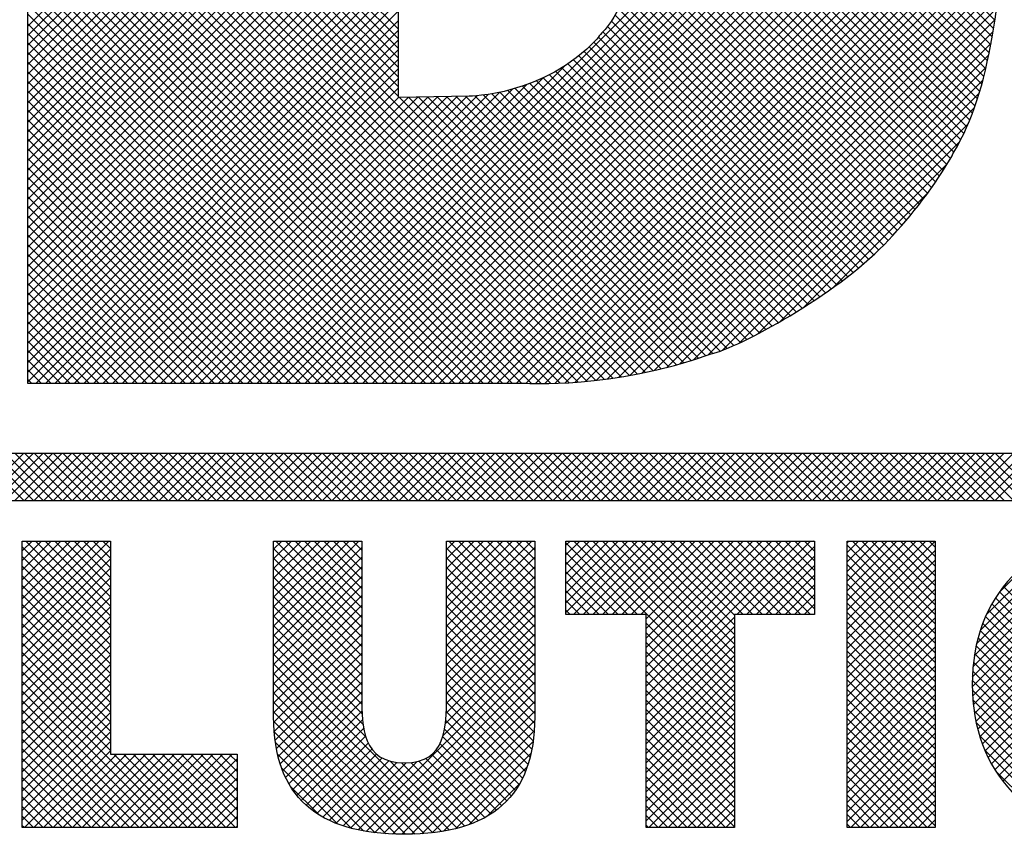
# Model space of a CAD drawing. Extents: x 0 to 115, y 0 to 74.
# Drawn here: x 34 to 35, y 36 to 37 of the extents above; entities that cross this region are included whole.
import ezdxf
from ezdxf.enums import TextEntityAlignment as Align

# ---------------------------------------------------------------- set-up
doc = ezdxf.new("R2010")
doc.units = 0
doc.header["$LTSCALE"] = 0.25
doc.header["$MEASUREMENT"] = 0
doc.layers.add('FORMAT SHEET 2', color=6, linetype='CONTINUOUS')
doc.styles.add('RD25', font='ROMAND.shx', dxfattribs={"height": 0.25})
doc.styles.add('RS10', font='ROMANS.shx', dxfattribs={"height": 0.1})

# ---------------------------------------------------------------- blocks, each defined once
blk = doc.blocks.new('SHEET 2')
at = {"layer": 'FORMAT SHEET 2', "color": 11}
for p, q in [((30.36736, 3.40877), (30.64957, 3.69098)), ((30.80313, 3.37208), (30.48265, 3.69257)), ((30.80425, 3.37539), (30.48707, 3.69257)), ((30.80529, 3.37876), (30.49148, 3.69257)), ((30.80627, 3.3822), (30.4959, 3.69257)), ((30.80719, 3.3857), (30.50032, 3.69257)), ((30.80805, 3.38926), (30.50474, 3.69257)), ((30.80886, 3.39287), (30.50916, 3.69257)), ((30.80961, 3.39654), (30.51358, 3.69257)), ((30.81031, 3.40026), (30.518, 3.69257)), ((30.81097, 3.40401), (30.52242, 3.69257)), ((30.81162, 3.40778), (30.52684, 3.69257)), ((30.81224, 3.41159), (30.53126, 3.69257)), ((30.36736, 3.40436), (30.65351, 3.6905)), ((30.47292, 3.24475), (30.91466, 3.68649)), ((30.47734, 3.24475), (30.91611, 3.68352)), ((30.48176, 3.24475), (30.91757, 3.68056)), ((30.48618, 3.24475), (30.91902, 3.67759)), ((30.4906, 3.24475), (30.92048, 3.67463)), ((30.53794, 3.40746), (30.36736, 3.57804)), ((30.53794, 3.40304), (30.36736, 3.57362)), ((30.36736, 3.39994), (30.53794, 3.57052)), ((30.53794, 3.39862), (30.36736, 3.56921)), ((30.36736, 3.39552), (30.53794, 3.5661)), ((30.53794, 3.3942), (30.36736, 3.56479)), ((30.36736, 3.3911), (30.53794, 3.56168)), ((30.53794, 3.38978), (30.36736, 3.56037)), ((30.36736, 3.38668), (30.53794, 3.55726)), ((30.53794, 3.38536), (30.36736, 3.55595)), ((30.49502, 3.24475), (30.80673, 3.55646)), ((30.36736, 3.38226), (30.53794, 3.55284)), ((30.53794, 3.38094), (30.36736, 3.55153)), ((30.49944, 3.24475), (30.80747, 3.55278)), ((30.36736, 3.37784), (30.53794, 3.54842)), ((30.53794, 3.37652), (30.36736, 3.54711)), ((30.50386, 3.24475), (30.80817, 3.54907)), ((30.36736, 3.37342), (30.53794, 3.544)), ((30.65873, 3.25132), (30.36736, 3.54269)), ((30.50828, 3.24475), (30.80885, 3.54532)), ((30.5127, 3.24475), (30.80949, 3.54154)), ((30.36736, 3.369), (30.53794, 3.53958)), ((30.65515, 3.25048), (30.36736, 3.53827)), ((30.51712, 3.24475), (30.8101, 3.53774)), ((30.80195, 3.36885), (30.63076, 3.54004)), ((30.36736, 3.36458), (30.53794, 3.53516)), ((30.65152, 3.24969), (30.36736, 3.53385)), ((30.52154, 3.24475), (30.81068, 3.5339)), ((30.36736, 3.36016), (30.53794, 3.53074)), ((30.64785, 3.24894), (30.36736, 3.52943)), ((30.52596, 3.24475), (30.81124, 3.53003)), ((30.80069, 3.36568), (30.63662, 3.52975)), ((30.36736, 3.35574), (30.53794, 3.52633)), ((30.64413, 3.24825), (30.36736, 3.52501)), ((30.53038, 3.24475), (30.81176, 3.52614)), ((30.36736, 3.35132), (30.53794, 3.52191)), ((30.64035, 3.2476), (30.36736, 3.52059)), ((30.53479, 3.24475), (30.81226, 3.52222)), ((30.79937, 3.36259), (30.63984, 3.52212)), ((30.36736, 3.3469), (30.53794, 3.51749)), ((30.63652, 3.24701), (30.36736, 3.51617)), ((30.53921, 3.24475), (30.81272, 3.51826)), ((30.54363, 3.24475), (30.81316, 3.51428)), ((30.79798, 3.35956), (30.64214, 3.51539)), ((30.36736, 3.34248), (30.53794, 3.51307)), ((30.63264, 3.24647), (30.36736, 3.51175)), ((30.54805, 3.24475), (30.81356, 3.51026)), ((30.36736, 3.33806), (30.53794, 3.50865)), ((30.6287, 3.24599), (30.36736, 3.50733)), ((30.55247, 3.24475), (30.81394, 3.50622)), ((30.79651, 3.3566), (30.64391, 3.50921)), ((30.36736, 3.33364), (30.53794, 3.50423)), ((30.6247, 3.24557), (30.36736, 3.50291)), ((30.55689, 3.24475), (30.81428, 3.50214)), ((30.79499, 3.35371), (30.6453, 3.5034)), ((30.36736, 3.32922), (30.53794, 3.49981)), ((30.62064, 3.24522), (30.36736, 3.49849)), ((30.56131, 3.24475), (30.81459, 3.49803)), ((30.7934, 3.35088), (30.64641, 3.49787)), ((30.36736, 3.32481), (30.53794, 3.49539)), ((30.61651, 3.24493), (30.36736, 3.49407)), ((30.56573, 3.24475), (30.81489, 3.49391)), ((30.79184, 3.34802), (30.64725, 3.49261)), ((30.36736, 3.32039), (30.53794, 3.49097)), ((30.6123, 3.24471), (30.36736, 3.48966)), ((30.57015, 3.24475), (30.81522, 3.48983)), ((30.79017, 3.34527), (30.64777, 3.48767)), ((30.36736, 3.31597), (30.53794, 3.48655)), ((30.60802, 3.24458), (30.36736, 3.48524)), ((30.57457, 3.24475), (30.81553, 3.48572)), ((30.78846, 3.34256), (30.64815, 3.48287)), ((30.36736, 3.31155), (30.53794, 3.48213)), ((30.60363, 3.24454), (30.36736, 3.48082)), ((30.57899, 3.24475), (30.81581, 3.48158)), ((30.78672, 3.33988), (30.64841, 3.47819)), ((30.36736, 3.30713), (30.53794, 3.47771)), ((30.59913, 3.24463), (30.36736, 3.4764)), ((30.36736, 3.30271), (30.53794, 3.47329)), ((30.58341, 3.24475), (30.81605, 3.47739)), ((30.78494, 3.33724), (30.64855, 3.47363)), ((30.59459, 3.24475), (30.36736, 3.47198)), ((30.36736, 3.29829), (30.53794, 3.46887)), ((30.58783, 3.24475), (30.81624, 3.47316)), ((30.59225, 3.24475), (30.81638, 3.46888)), ((30.78313, 3.33463), (30.64858, 3.46918)), ((30.59017, 3.24475), (30.36736, 3.46756)), ((30.36736, 3.29387), (30.53794, 3.46445)), ((30.59667, 3.24475), (30.81645, 3.46454)), ((30.78129, 3.33205), (30.64852, 3.46482)), ((30.58575, 3.24475), (30.36736, 3.46314)), ((30.36736, 3.28945), (30.53794, 3.46003)), ((30.60091, 3.24458), (30.81646, 3.46013)), ((30.77941, 3.32951), (30.64837, 3.46055)), ((30.58133, 3.24475), (30.36736, 3.45872)), ((30.36736, 3.28503), (30.53794, 3.45561)), ((30.6053, 3.24455), (30.8164, 3.45565)), ((30.7775, 3.327), (30.64813, 3.45638)), ((30.57691, 3.24475), (30.36736, 3.4543)), ((30.36736, 3.28061), (30.53794, 3.4512)), ((30.6098, 3.24462), (30.81627, 3.4511)), ((30.77556, 3.32453), (30.64779, 3.45229)), ((30.57249, 3.24475), (30.36736, 3.44988)), ((30.36736, 3.27619), (30.53794, 3.44678)), ((30.6144, 3.24481), (30.81606, 3.44646)), ((30.77358, 3.32208), (30.64737, 3.44829)), ((30.56807, 3.24475), (30.36736, 3.44546)), ((30.36736, 3.27177), (30.53794, 3.44236)), ((30.61911, 3.2451), (30.81576, 3.44175)), ((30.77157, 3.31968), (30.64686, 3.44439)), ((30.56365, 3.24475), (30.36736, 3.44104)), ((30.36736, 3.26735), (30.53794, 3.43794)), ((30.76952, 3.3173), (30.64625, 3.44057)), ((30.55923, 3.24475), (30.36736, 3.43662)), ((30.36736, 3.26293), (30.53794, 3.43352)), ((30.62393, 3.2455), (30.81538, 3.43695)), ((30.76534, 3.31265), (30.64476, 3.43323)), ((30.76745, 3.31496), (30.64555, 3.43685)), ((30.55481, 3.24475), (30.36736, 3.4322)), ((30.36736, 3.25851), (30.53794, 3.4291)), ((30.62886, 3.24601), (30.81492, 3.43207)), ((30.76319, 3.31037), (30.64386, 3.42971)), ((30.55039, 3.24475), (30.36736, 3.42778)), ((30.36736, 3.25409), (30.53794, 3.42468)), ((30.63391, 3.24664), (30.81438, 3.42711)), ((30.76102, 3.30812), (30.64285, 3.4263)), ((30.54597, 3.24475), (30.36736, 3.42336)), ((30.36736, 3.24968), (30.53794, 3.42026)), ((30.54155, 3.24475), (30.36736, 3.41894)), ((30.63909, 3.2474), (30.81375, 3.42207)), ((30.75657, 3.30374), (30.64048, 3.41983)), ((30.75883, 3.3059), (30.64172, 3.42301)), ((30.36736, 3.24526), (30.53794, 3.41584)), ((30.53713, 3.24475), (30.36736, 3.41453)), ((30.75425, 3.30164), (30.63909, 3.4168)), ((30.6444, 3.2483), (30.81305, 3.41694)), ((30.53271, 3.24475), (30.36736, 3.41011)), ((30.37128, 3.24475), (30.53794, 3.41142)), ((30.74948, 3.29757), (30.63588, 3.41117)), ((30.75189, 3.29958), (30.63757, 3.4139)), ((30.64987, 3.24935), (30.81226, 3.41173)), ((30.5283, 3.24475), (30.36736, 3.40569)), ((30.3757, 3.24475), (30.53794, 3.407)), ((30.74455, 3.29366), (30.63193, 3.40628)), ((30.74704, 3.2956), (30.63401, 3.40863)), ((30.65551, 3.25056), (30.8114, 3.40645)), ((30.52388, 3.24475), (30.36736, 3.40127)), ((30.38012, 3.24475), (30.53794, 3.40258)), ((30.73949, 3.28988), (30.62783, 3.40155)), ((30.74204, 3.29176), (30.62993, 3.40386)), ((30.66134, 3.25197), (30.81047, 3.4011)), ((30.51946, 3.24475), (30.36736, 3.39685)), ((30.38453, 3.24475), (30.53794, 3.39816)), ((30.73431, 3.28622), (30.62329, 3.39724)), ((30.73691, 3.28804), (30.6256, 3.39935)), ((30.51504, 3.24475), (30.36736, 3.39243)), ((30.38895, 3.24475), (30.53794, 3.39374)), ((30.72902, 3.28267), (30.61839, 3.39331)), ((30.73168, 3.28444), (30.62089, 3.39523)), ((30.66739, 3.2536), (30.80943, 3.39564)), ((30.51062, 3.24475), (30.36736, 3.38801)), ((30.39337, 3.24475), (30.53794, 3.38932)), ((30.4685, 3.24475), (30.61412, 3.39037)), ((30.72092, 3.27752), (30.61035, 3.38809)), ((30.72364, 3.27922), (30.61312, 3.38974)), ((30.72635, 3.28093), (30.6158, 3.39148)), ((30.67368, 3.25548), (30.80823, 3.39002)), ((30.5062, 3.24475), (30.36736, 3.38359)), ((30.39779, 3.24475), (30.53794, 3.3849)), ((30.46408, 3.24475), (30.60433, 3.385)), ((30.71259, 3.27258), (30.60145, 3.38373)), ((30.71539, 3.27421), (30.60451, 3.38508)), ((30.71817, 3.27585), (30.60748, 3.38654)), ((30.68028, 3.25766), (30.8068, 3.38418)), ((30.50178, 3.24475), (30.36736, 3.37917)), ((30.40221, 3.24475), (30.53794, 3.38048)), ((30.45083, 3.24475), (30.58453, 3.37846)), ((30.45525, 3.24475), (30.59037, 3.37988)), ((30.45966, 3.24475), (30.59684, 3.38193)), ((30.69821, 3.26487), (30.58461, 3.37847)), ((30.70115, 3.26635), (30.5882, 3.3793)), ((30.70405, 3.26787), (30.59167, 3.38025)), ((30.70693, 3.26942), (30.59504, 3.3813)), ((30.70977, 3.27099), (30.5983, 3.38246)), ((30.49736, 3.24475), (30.36736, 3.37475)), ((30.40663, 3.24475), (30.53794, 3.37607)), ((30.41105, 3.24475), (30.5424, 3.3761)), ((30.41547, 3.24475), (30.54691, 3.37619)), ((30.41989, 3.24475), (30.55143, 3.37629)), ((30.42431, 3.24475), (30.55594, 3.37639)), ((30.42873, 3.24475), (30.56046, 3.37648)), ((30.43315, 3.24475), (30.56497, 3.37658)), ((30.43757, 3.24475), (30.56949, 3.37667)), ((30.44199, 3.24475), (30.57413, 3.3769)), ((30.44641, 3.24475), (30.57914, 3.37749)), ((30.66226, 3.25221), (30.53846, 3.37601)), ((30.66575, 3.25314), (30.54278, 3.3761)), ((30.66919, 3.25412), (30.54711, 3.3762)), ((30.67259, 3.25514), (30.55144, 3.37629)), ((30.67595, 3.2562), (30.55576, 3.37638)), ((30.67926, 3.2573), (30.56009, 3.37647)), ((30.6826, 3.25838), (30.56442, 3.37657)), ((30.68595, 3.25945), (30.56875, 3.37666)), ((30.68913, 3.2607), (30.57301, 3.37681)), ((30.69221, 3.26203), (30.57704, 3.3772)), ((30.69523, 3.26343), (30.5809, 3.37777)), ((30.68682, 3.25978), (30.80507, 3.37803)), ((30.49294, 3.24475), (30.36736, 3.37033)), ((30.69459, 3.26312), (30.8029, 3.37144)), ((30.48852, 3.24475), (30.36736, 3.36591)), ((30.4841, 3.24475), (30.36736, 3.36149)), ((30.70342, 3.26754), (30.80006, 3.36418)), ((30.47968, 3.24475), (30.36736, 3.35707)), ((30.71328, 3.27298), (30.7961, 3.3558)), ((30.47526, 3.24475), (30.36736, 3.35265)), ((30.47084, 3.24475), (30.36736, 3.34823)), ((30.46642, 3.24475), (30.36736, 3.34381)), ((30.72444, 3.27972), (30.79044, 3.34572)), ((30.462, 3.24475), (30.36736, 3.3394)), ((30.45758, 3.24475), (30.36736, 3.33498)), ((30.45317, 3.24475), (30.36736, 3.33056)), ((30.73784, 3.2887), (30.78154, 3.3324)), ((30.44875, 3.24475), (30.36736, 3.32614)), ((30.44433, 3.24475), (30.36736, 3.32172)), ((30.43991, 3.24475), (30.36736, 3.3173)), ((30.43549, 3.24475), (30.36736, 3.31288)), ((30.43107, 3.24475), (30.36736, 3.30846)), ((30.42665, 3.24475), (30.36736, 3.30404)), ((30.42223, 3.24475), (30.36736, 3.29962)), ((30.41781, 3.24475), (30.36736, 3.2952)), ((30.41339, 3.24475), (30.36736, 3.29078)), ((30.40897, 3.24475), (30.36736, 3.28636)), ((30.40455, 3.24475), (30.36736, 3.28194)), ((30.40013, 3.24475), (30.36736, 3.27752)), ((30.39571, 3.24475), (30.36736, 3.2731)), ((30.39129, 3.24475), (30.36736, 3.26868)), ((30.38687, 3.24475), (30.36736, 3.26427)), ((30.38245, 3.24475), (30.36736, 3.25985)), ((30.37804, 3.24475), (30.36736, 3.25543)), ((30.37362, 3.24475), (30.36736, 3.25101)), ((30.3692, 3.24475), (30.36736, 3.24659)), ((30.34388, 3.19084), (30.36552, 3.21248)), ((30.36566, 3.19084), (30.34401, 3.21248)), ((30.3483, 3.19084), (30.36994, 3.21248)), ((30.37008, 3.19084), (30.34843, 3.21248)), ((30.35272, 3.19084), (30.37436, 3.21248)), ((30.3745, 3.19084), (30.35285, 3.21248)), ((30.35714, 3.19084), (30.37878, 3.21248)), ((30.37892, 3.19084), (30.35727, 3.21248)), ((30.36156, 3.19084), (30.3832, 3.21248)), ((30.38333, 3.19084), (30.36169, 3.21248)), ((30.36598, 3.19084), (30.38762, 3.21248)), ((30.38775, 3.19084), (30.36611, 3.21248)), ((30.3704, 3.19084), (30.39204, 3.21248)), ((30.39217, 3.19084), (30.37053, 3.21248)), ((30.37482, 3.19084), (30.39646, 3.21248)), ((30.39659, 3.19084), (30.37495, 3.21248)), ((30.37923, 3.19084), (30.40088, 3.21248)), ((30.40101, 3.19084), (30.37937, 3.21248)), ((30.38365, 3.19084), (30.4053, 3.21248)), ((30.40543, 3.19084), (30.38379, 3.21248)), ((30.38807, 3.19084), (30.40972, 3.21248)), ((30.40985, 3.19084), (30.38821, 3.21248)), ((30.39249, 3.19084), (30.41414, 3.21248)), ((30.41427, 3.19084), (30.39263, 3.21248)), ((30.39691, 3.19084), (30.41856, 3.21248)), ((30.41869, 3.19084), (30.39705, 3.21248)), ((30.40133, 3.19084), (30.42298, 3.21248)), ((30.42311, 3.19084), (30.40147, 3.21248)), ((30.40575, 3.19084), (30.4274, 3.21248)), ((30.42753, 3.19084), (30.40588, 3.21248)), ((30.41017, 3.19084), (30.43182, 3.21248)), ((30.43195, 3.19084), (30.4103, 3.21248)), ((30.41459, 3.19084), (30.43623, 3.21248)), ((30.43637, 3.19084), (30.41472, 3.21248)), ((30.41901, 3.19084), (30.44065, 3.21248)), ((30.44079, 3.19084), (30.41914, 3.21248)), ((30.42343, 3.19084), (30.44507, 3.21248)), ((30.44521, 3.19084), (30.42356, 3.21248)), ((30.42785, 3.19084), (30.44949, 3.21248)), ((30.44963, 3.19084), (30.42798, 3.21248)), ((30.43227, 3.19084), (30.45391, 3.21248)), ((30.45405, 3.19084), (30.4324, 3.21248)), ((30.43669, 3.19084), (30.45833, 3.21248)), ((30.45846, 3.19084), (30.43682, 3.21248)), ((30.44111, 3.19084), (30.46275, 3.21248)), ((30.46288, 3.19084), (30.44124, 3.21248)), ((30.44553, 3.19084), (30.46717, 3.21248)), ((30.4673, 3.19084), (30.44566, 3.21248)), ((30.44995, 3.19084), (30.47159, 3.21248)), ((30.47172, 3.19084), (30.45008, 3.21248)), ((30.45436, 3.19084), (30.47601, 3.21248)), ((30.47614, 3.19084), (30.4545, 3.21248)), ((30.45878, 3.19084), (30.48043, 3.21248)), ((30.48056, 3.19084), (30.45892, 3.21248)), ((30.4632, 3.19084), (30.48485, 3.21248)), ((30.48498, 3.19084), (30.46334, 3.21248)), ((30.46762, 3.19084), (30.48927, 3.21248)), ((30.4894, 3.19084), (30.46776, 3.21248)), ((30.47204, 3.19084), (30.49369, 3.21248)), ((30.49382, 3.19084), (30.47218, 3.21248)), ((30.47646, 3.19084), (30.49811, 3.21248)), ((30.49824, 3.19084), (30.4766, 3.21248)), ((30.48088, 3.19084), (30.50253, 3.21248)), ((30.50266, 3.19084), (30.48101, 3.21248)), ((30.4853, 3.19084), (30.50695, 3.21248)), ((30.50708, 3.19084), (30.48543, 3.21248)), ((30.48972, 3.19084), (30.51136, 3.21248)), ((30.5115, 3.19084), (30.48985, 3.21248)), ((30.49414, 3.19084), (30.51578, 3.21248)), ((30.51592, 3.19084), (30.49427, 3.21248)), ((30.49856, 3.19084), (30.5202, 3.21248)), ((30.52034, 3.19084), (30.49869, 3.21248)), ((30.50298, 3.19084), (30.52462, 3.21248)), ((30.52476, 3.19084), (30.50311, 3.21248)), ((30.5074, 3.19084), (30.52904, 3.21248)), ((30.52918, 3.19084), (30.50753, 3.21248)), ((30.51182, 3.19084), (30.53346, 3.21248)), ((30.53359, 3.19084), (30.51195, 3.21248)), ((30.51624, 3.19084), (30.53788, 3.21248)), ((30.53801, 3.19084), (30.51637, 3.21248)), ((30.52066, 3.19084), (30.5423, 3.21248)), ((30.54243, 3.19084), (30.52079, 3.21248)), ((30.52508, 3.19084), (30.54672, 3.21248)), ((30.54685, 3.19084), (30.52521, 3.21248)), ((30.52949, 3.19084), (30.55114, 3.21248)), ((30.55127, 3.19084), (30.52963, 3.21248)), ((30.53391, 3.19084), (30.55556, 3.21248)), ((30.55569, 3.19084), (30.53405, 3.21248)), ((30.53833, 3.19084), (30.55998, 3.21248)), ((30.56011, 3.19084), (30.53847, 3.21248)), ((30.54275, 3.19084), (30.5644, 3.21248)), ((30.56453, 3.19084), (30.54289, 3.21248)), ((30.54717, 3.19084), (30.56882, 3.21248)), ((30.56895, 3.19084), (30.54731, 3.21248)), ((30.55159, 3.19084), (30.57324, 3.21248)), ((30.57337, 3.19084), (30.55173, 3.21248)), ((30.55601, 3.19084), (30.57766, 3.21248)), ((30.57779, 3.19084), (30.55614, 3.21248)), ((30.56043, 3.19084), (30.58208, 3.21248)), ((30.58221, 3.19084), (30.56056, 3.21248)), ((30.56485, 3.19084), (30.58649, 3.21248)), ((30.58663, 3.19084), (30.56498, 3.21248)), ((30.56927, 3.19084), (30.59091, 3.21248)), ((30.59105, 3.19084), (30.5694, 3.21248)), ((30.57369, 3.19084), (30.59533, 3.21248)), ((30.59547, 3.19084), (30.57382, 3.21248)), ((30.57811, 3.19084), (30.59975, 3.21248)), ((30.59989, 3.19084), (30.57824, 3.21248)), ((30.58253, 3.19084), (30.60417, 3.21248)), ((30.60431, 3.19084), (30.58266, 3.21248)), ((30.58695, 3.19084), (30.60859, 3.21248)), ((30.60873, 3.19084), (30.58708, 3.21248)), ((30.59137, 3.19084), (30.61301, 3.21248)), ((30.61314, 3.19084), (30.5915, 3.21248)), ((30.59579, 3.19084), (30.61743, 3.21248)), ((30.61756, 3.19084), (30.59592, 3.21248)), ((30.60021, 3.19084), (30.62185, 3.21248)), ((30.62198, 3.19084), (30.60034, 3.21248)), ((30.60463, 3.19084), (30.62627, 3.21248)), ((30.6264, 3.19084), (30.60476, 3.21248)), ((30.60904, 3.19084), (30.63069, 3.21248)), ((30.63082, 3.19084), (30.60918, 3.21248)), ((30.61346, 3.19084), (30.63511, 3.21248)), ((30.63524, 3.19084), (30.6136, 3.21248)), ((30.61788, 3.19084), (30.63953, 3.21248)), ((30.63966, 3.19084), (30.61802, 3.21248)), ((30.6223, 3.19084), (30.64395, 3.21248)), ((30.64408, 3.19084), (30.62244, 3.21248)), ((30.62672, 3.19084), (30.64837, 3.21248)), ((30.6485, 3.19084), (30.62686, 3.21248)), ((30.63114, 3.19084), (30.65279, 3.21248)), ((30.65292, 3.19084), (30.63127, 3.21248)), ((30.63556, 3.19084), (30.65721, 3.21248)), ((30.65734, 3.19084), (30.63569, 3.21248)), ((30.63998, 3.19084), (30.66162, 3.21248)), ((30.66176, 3.19084), (30.64011, 3.21248)), ((30.6444, 3.19084), (30.66604, 3.21248)), ((30.66618, 3.19084), (30.64453, 3.21248)), ((30.64882, 3.19084), (30.67046, 3.21248)), ((30.6706, 3.19084), (30.64895, 3.21248)), ((30.65324, 3.19084), (30.67488, 3.21248)), ((30.67502, 3.19084), (30.65337, 3.21248)), ((30.65766, 3.19084), (30.6793, 3.21248)), ((30.67944, 3.19084), (30.65779, 3.21248)), ((30.66208, 3.19084), (30.68372, 3.21248)), ((30.68386, 3.19084), (30.66221, 3.21248)), ((30.6665, 3.19084), (30.68814, 3.21248)), ((30.68827, 3.19084), (30.66663, 3.21248)), ((30.67092, 3.19084), (30.69256, 3.21248)), ((30.69269, 3.19084), (30.67105, 3.21248)), ((30.67534, 3.19084), (30.69698, 3.21248)), ((30.69711, 3.19084), (30.67547, 3.21248)), ((30.67976, 3.19084), (30.7014, 3.21248)), ((30.70153, 3.19084), (30.67989, 3.21248)), ((30.68417, 3.19084), (30.70582, 3.21248)), ((30.70595, 3.19084), (30.68431, 3.21248)), ((30.68859, 3.19084), (30.71024, 3.21248)), ((30.71037, 3.19084), (30.68873, 3.21248)), ((30.69301, 3.19084), (30.71466, 3.21248)), ((30.71479, 3.19084), (30.69315, 3.21248)), ((30.69743, 3.19084), (30.71908, 3.21248)), ((30.71921, 3.19084), (30.69757, 3.21248)), ((30.70185, 3.19084), (30.7235, 3.21248)), ((30.72363, 3.19084), (30.70199, 3.21248)), ((30.70627, 3.19084), (30.72792, 3.21248)), ((30.72805, 3.19084), (30.70641, 3.21248)), ((30.71069, 3.19084), (30.73234, 3.21248)), ((30.73247, 3.19084), (30.71082, 3.21248)), ((30.71511, 3.19084), (30.73675, 3.21248)), ((30.73689, 3.19084), (30.71524, 3.21248)), ((30.71953, 3.19084), (30.74117, 3.21248)), ((30.74131, 3.19084), (30.71966, 3.21248)), ((30.72395, 3.19084), (30.74559, 3.21248)), ((30.74573, 3.19084), (30.72408, 3.21248)), ((30.72837, 3.19084), (30.75001, 3.21248)), ((30.75015, 3.19084), (30.7285, 3.21248)), ((30.73279, 3.19084), (30.75443, 3.21248)), ((30.75457, 3.19084), (30.73292, 3.21248)), ((30.73721, 3.19084), (30.75885, 3.21248)), ((30.75899, 3.19084), (30.73734, 3.21248)), ((30.74163, 3.19084), (30.76327, 3.21248)), ((30.7634, 3.19084), (30.74176, 3.21248)), ((30.74605, 3.19084), (30.76769, 3.21248)), ((30.76782, 3.19084), (30.74618, 3.21248)), ((30.75047, 3.19084), (30.77211, 3.21248)), ((30.77224, 3.19084), (30.7506, 3.21248)), ((30.75489, 3.19084), (30.77653, 3.21248)), ((30.77666, 3.19084), (30.75502, 3.21248)), ((30.7593, 3.19084), (30.78095, 3.21248)), ((30.78108, 3.19084), (30.75944, 3.21248)), ((30.76372, 3.19084), (30.78537, 3.21248)), ((30.7855, 3.19084), (30.76386, 3.21248)), ((30.76814, 3.19084), (30.78979, 3.21248)), ((30.78992, 3.19084), (30.76828, 3.21248)), ((30.77256, 3.19084), (30.79421, 3.21248)), ((30.79434, 3.19084), (30.7727, 3.21248)), ((30.77698, 3.19084), (30.79863, 3.21248)), ((30.79876, 3.19084), (30.77712, 3.21248)), ((30.7814, 3.19084), (30.80305, 3.21248)), ((30.80318, 3.19084), (30.78154, 3.21248)), ((30.78582, 3.19084), (30.80747, 3.21248)), ((30.8076, 3.19084), (30.78595, 3.21248)), ((30.79024, 3.19084), (30.81188, 3.21248)), ((30.81202, 3.19084), (30.79037, 3.21248)), ((30.79466, 3.19084), (30.8163, 3.21248)), ((30.81644, 3.19084), (30.79479, 3.21248)), ((30.79908, 3.19084), (30.82072, 3.21248)), ((30.82086, 3.19084), (30.79921, 3.21248)), ((30.8035, 3.19084), (30.82514, 3.21248)), ((30.82528, 3.19084), (30.80363, 3.21248)), ((30.80792, 3.19084), (30.82956, 3.21248)), ((30.8297, 3.19084), (30.80805, 3.21248)), ((30.81234, 3.19084), (30.83398, 3.21248)), ((30.83412, 3.19084), (30.81247, 3.21248)), ((30.80181, 3.10518), (30.87187, 3.17524)), ((30.80186, 3.10965), (30.86751, 3.1753)), ((30.80197, 3.10092), (30.87602, 3.17497)), ((30.80217, 3.11438), (30.8629, 3.17511)), ((30.80232, 3.09685), (30.87996, 3.17449)), ((30.80279, 3.11942), (30.85798, 3.17461)), ((30.36491, 3.17209), (30.36499, 3.17218)), ((30.36491, 3.16767), (30.36941, 3.17218)), ((30.36491, 3.16325), (30.37383, 3.17218)), ((30.36491, 3.15883), (30.37825, 3.17218)), ((30.36491, 3.15441), (30.38267, 3.17218)), ((30.36491, 3.14999), (30.38709, 3.17218)), ((30.36491, 3.14558), (30.39151, 3.17218)), ((30.36491, 3.14116), (30.39593, 3.17218)), ((30.36491, 3.13674), (30.40035, 3.17218)), ((30.36491, 3.13232), (30.40477, 3.17218)), ((30.40548, 3.13333), (30.36664, 3.17218)), ((30.40548, 3.13775), (30.37106, 3.17218)), ((30.40548, 3.14217), (30.37548, 3.17218)), ((30.40548, 3.14659), (30.3799, 3.17218)), ((30.40548, 3.15101), (30.38432, 3.17218)), ((30.40548, 3.15543), (30.38874, 3.17218)), ((30.40548, 3.15985), (30.39316, 3.17218)), ((30.40548, 3.16427), (30.39758, 3.17218)), ((30.40548, 3.16869), (30.402, 3.17218)), ((30.48054, 3.1684), (30.48432, 3.17218)), ((30.48054, 3.16398), (30.48874, 3.17218)), ((30.48054, 3.15956), (30.49316, 3.17218)), ((30.48054, 3.15514), (30.49757, 3.17218)), ((30.48054, 3.15072), (30.50199, 3.17218)), ((30.48054, 3.1463), (30.50641, 3.17218)), ((30.48054, 3.14188), (30.51083, 3.17218)), ((30.48054, 3.13746), (30.51525, 3.17218)), ((30.48054, 3.13304), (30.51967, 3.17218)), ((30.52112, 3.13261), (30.48155, 3.17218)), ((30.52112, 3.13703), (30.48597, 3.17218)), ((30.52112, 3.14145), (30.49039, 3.17218)), ((30.52112, 3.14587), (30.4948, 3.17218)), ((30.52112, 3.15028), (30.49922, 3.17218)), ((30.52112, 3.1547), (30.50364, 3.17218)), ((30.52112, 3.15912), (30.50806, 3.17218)), ((30.52112, 3.16354), (30.51248, 3.17218)), ((30.52112, 3.16796), (30.5169, 3.17218)), ((30.56003, 3.16834), (30.56387, 3.17218)), ((30.56003, 3.16392), (30.56829, 3.17218)), ((30.56003, 3.1595), (30.5727, 3.17218)), ((30.56003, 3.15508), (30.57712, 3.17218)), ((30.56003, 3.15066), (30.58154, 3.17218)), ((30.56003, 3.14624), (30.58596, 3.17218)), ((30.56003, 3.14182), (30.59038, 3.17218)), ((30.56003, 3.1374), (30.5948, 3.17218)), ((30.56003, 3.13298), (30.59922, 3.17218)), ((30.6006, 3.13267), (30.5611, 3.17218)), ((30.6006, 3.13709), (30.56552, 3.17218)), ((30.6006, 3.14151), (30.56993, 3.17218)), ((30.6006, 3.14593), (30.57435, 3.17218)), ((30.6006, 3.15035), (30.57877, 3.17218)), ((30.6006, 3.15477), (30.58319, 3.17218)), ((30.6006, 3.15919), (30.58761, 3.17218)), ((30.6006, 3.16361), (30.59203, 3.17218)), ((30.6006, 3.16803), (30.59645, 3.17218)), ((30.61499, 3.17026), (30.6169, 3.17218)), ((30.61499, 3.16585), (30.62132, 3.17218)), ((30.61499, 3.16143), (30.62574, 3.17218)), ((30.61499, 3.15701), (30.63016, 3.17218)), ((30.61499, 3.15259), (30.63458, 3.17218)), ((30.61499, 3.14817), (30.639, 3.17218)), ((30.61499, 3.14375), (30.64342, 3.17218)), ((30.61499, 3.13933), (30.64783, 3.17218)), ((30.64787, 3.13843), (30.61499, 3.17132)), ((30.61851, 3.13843), (30.65225, 3.17218)), ((30.69244, 3.09828), (30.61855, 3.17218)), ((30.62293, 3.13843), (30.65667, 3.17218)), ((30.69244, 3.1027), (30.62297, 3.17218)), ((30.62735, 3.13843), (30.66109, 3.17218)), ((30.69244, 3.10712), (30.62739, 3.17218)), ((30.63177, 3.13843), (30.66551, 3.17218)), ((30.69244, 3.11154), (30.63181, 3.17218)), ((30.63619, 3.13843), (30.66993, 3.17218)), ((30.69244, 3.11596), (30.63623, 3.17218)), ((30.64061, 3.13843), (30.67435, 3.17218)), ((30.69244, 3.12038), (30.64065, 3.17218)), ((30.64503, 3.13843), (30.67877, 3.17218)), ((30.69244, 3.1248), (30.64506, 3.17218)), ((30.64944, 3.13843), (30.68319, 3.17218)), ((30.69244, 3.12922), (30.64948, 3.17218)), ((30.65187, 3.13643), (30.68761, 3.17218)), ((30.65187, 3.13201), (30.69203, 3.17218)), ((30.65187, 3.12759), (30.69645, 3.17218)), ((30.65187, 3.12317), (30.70087, 3.17218)), ((30.65187, 3.11876), (30.70529, 3.17218)), ((30.65187, 3.11434), (30.70971, 3.17218)), ((30.65187, 3.10992), (30.71413, 3.17218)), ((30.65187, 3.1055), (30.71855, 3.17218)), ((30.65187, 3.10108), (30.72296, 3.17218)), ((30.69244, 3.13364), (30.6539, 3.17218)), ((30.69244, 3.13806), (30.65832, 3.17218)), ((30.69649, 3.13843), (30.66274, 3.17218)), ((30.70091, 3.13843), (30.66716, 3.17218)), ((30.70533, 3.13843), (30.67158, 3.17218)), ((30.70975, 3.13843), (30.676, 3.17218)), ((30.71417, 3.13843), (30.68042, 3.17218)), ((30.71859, 3.13843), (30.68484, 3.17218)), ((30.723, 3.13843), (30.68926, 3.17218)), ((30.69364, 3.13843), (30.72738, 3.17218)), ((30.72742, 3.13843), (30.69368, 3.17218)), ((30.72932, 3.14095), (30.6981, 3.17218)), ((30.72932, 3.14537), (30.70252, 3.17218)), ((30.72932, 3.14979), (30.70694, 3.17218)), ((30.72932, 3.15421), (30.71136, 3.17218)), ((30.72932, 3.15863), (30.71578, 3.17218)), ((30.72932, 3.16305), (30.72019, 3.17218)), ((30.72932, 3.16747), (30.72461, 3.17218)), ((30.72932, 3.17189), (30.72903, 3.17218)), ((30.74426, 3.17138), (30.74506, 3.17218)), ((30.74426, 3.16696), (30.74948, 3.17218)), ((30.74426, 3.16254), (30.7539, 3.17218)), ((30.74426, 3.15812), (30.75832, 3.17218)), ((30.74426, 3.1537), (30.76274, 3.17218)), ((30.74426, 3.14928), (30.76716, 3.17218)), ((30.74426, 3.14486), (30.77158, 3.17218)), ((30.74426, 3.14044), (30.776, 3.17218)), ((30.74426, 3.13602), (30.78042, 3.17218)), ((30.74426, 3.1316), (30.78483, 3.17217)), ((30.78483, 3.12963), (30.74426, 3.17021)), ((30.78483, 3.13405), (30.74671, 3.17218)), ((30.78483, 3.13847), (30.75113, 3.17218)), ((30.78483, 3.14289), (30.75555, 3.17218)), ((30.78483, 3.14731), (30.75997, 3.17218)), ((30.78483, 3.15173), (30.76439, 3.17218)), ((30.78483, 3.15615), (30.76881, 3.17218)), ((30.78483, 3.16057), (30.77323, 3.17218)), ((30.78483, 3.16499), (30.77765, 3.17218)), ((30.78483, 3.16941), (30.78207, 3.17218)), ((30.80284, 3.09295), (30.88373, 3.17384)), ((30.80353, 3.08922), (30.88732, 3.17301)), ((30.80385, 3.1249), (30.85263, 3.17368)), ((30.80553, 3.131), (30.84665, 3.17212)), ((30.40548, 3.12891), (30.36491, 3.16949)), ((30.36491, 3.1279), (30.40548, 3.16848)), ((30.48054, 3.12863), (30.52112, 3.1692)), ((30.52112, 3.12819), (30.48054, 3.16876)), ((30.56003, 3.12856), (30.6006, 3.16914)), ((30.6006, 3.12825), (30.56003, 3.16883)), ((30.64346, 3.13843), (30.61499, 3.1669)), ((30.69806, 3.13843), (30.72932, 3.1697)), ((30.74426, 3.12718), (30.78483, 3.16776)), ((30.78483, 3.12521), (30.74426, 3.16579)), ((30.8083, 3.13819), (30.8396, 3.16949)), ((30.40548, 3.12449), (30.36491, 3.16507)), ((30.36491, 3.12348), (30.40548, 3.16406)), ((30.48054, 3.12421), (30.52112, 3.16478)), ((30.52112, 3.12377), (30.48054, 3.16434)), ((30.56003, 3.12414), (30.6006, 3.16472)), ((30.6006, 3.12383), (30.56003, 3.16441)), ((30.63904, 3.13843), (30.61499, 3.16248)), ((30.70248, 3.13843), (30.72932, 3.16528)), ((30.7069, 3.13843), (30.72932, 3.16086)), ((30.74426, 3.12276), (30.78483, 3.16334)), ((30.78483, 3.1208), (30.74426, 3.16137)), ((30.81399, 3.14829), (30.82963, 3.16394)), ((30.40548, 3.12007), (30.36491, 3.16065)), ((30.36491, 3.11906), (30.40548, 3.15964)), ((30.40548, 3.11566), (30.36491, 3.15623)), ((30.48054, 3.11979), (30.52112, 3.16036)), ((30.52112, 3.11935), (30.48054, 3.15993)), ((30.56003, 3.11972), (30.6006, 3.1603)), ((30.6006, 3.11942), (30.56003, 3.15999)), ((30.63462, 3.13843), (30.61499, 3.15806)), ((30.71132, 3.13843), (30.72932, 3.15644)), ((30.74426, 3.11834), (30.78483, 3.15892)), ((30.78483, 3.11638), (30.74426, 3.15695)), ((30.36491, 3.11464), (30.40548, 3.15522)), ((30.40548, 3.11124), (30.36491, 3.15181)), ((30.48054, 3.11537), (30.52112, 3.15594)), ((30.52112, 3.11493), (30.48054, 3.15551)), ((30.56003, 3.11531), (30.6006, 3.15588)), ((30.6006, 3.115), (30.56003, 3.15557)), ((30.6302, 3.13843), (30.61499, 3.15364)), ((30.71574, 3.13843), (30.72932, 3.15202)), ((30.74426, 3.11393), (30.78483, 3.1545)), ((30.78483, 3.11196), (30.74426, 3.15253)), ((30.36491, 3.11022), (30.40548, 3.1508)), ((30.40548, 3.10682), (30.36491, 3.14739)), ((30.48054, 3.11095), (30.52112, 3.15152)), ((30.52112, 3.11051), (30.48054, 3.15109)), ((30.56003, 3.11089), (30.6006, 3.15146)), ((30.6006, 3.11058), (30.56003, 3.15115)), ((30.62578, 3.13843), (30.61499, 3.14922)), ((30.72016, 3.13843), (30.72932, 3.1476)), ((30.74426, 3.10951), (30.78483, 3.15008)), ((30.78483, 3.10754), (30.74426, 3.14811)), ((30.84365, 3.11944), (30.81432, 3.14877)), ((30.84455, 3.12295), (30.8162, 3.1513)), ((30.36491, 3.1058), (30.40548, 3.14638)), ((30.40548, 3.1024), (30.36491, 3.14298)), ((30.48054, 3.10653), (30.52112, 3.1471)), ((30.52112, 3.10609), (30.48054, 3.14667)), ((30.48054, 3.10211), (30.52112, 3.14269)), ((30.56003, 3.10647), (30.6006, 3.14704)), ((30.6006, 3.10616), (30.56003, 3.14673)), ((30.62136, 3.13843), (30.61499, 3.1448)), ((30.72457, 3.13843), (30.72932, 3.14318)), ((30.74426, 3.10509), (30.78483, 3.14566)), ((30.78483, 3.10312), (30.74426, 3.14369)), ((30.84256, 3.11168), (30.8109, 3.14334)), ((30.84298, 3.11568), (30.81255, 3.14611)), ((30.36491, 3.10138), (30.40548, 3.14196)), ((30.40548, 3.09798), (30.36491, 3.13856)), ((30.52112, 3.10167), (30.48054, 3.14225)), ((30.48054, 3.09769), (30.52112, 3.13827)), ((30.56002, 3.09762), (30.6006, 3.1382)), ((30.56003, 3.10205), (30.6006, 3.14262)), ((30.6006, 3.10174), (30.56003, 3.14231)), ((30.61694, 3.13843), (30.61499, 3.14038)), ((30.72899, 3.13843), (30.72932, 3.13876)), ((30.74426, 3.10067), (30.78483, 3.14124)), ((30.78483, 3.0987), (30.74426, 3.13927)), ((30.84238, 3.10744), (30.80937, 3.14045)), ((30.36491, 3.09696), (30.40548, 3.13754)), ((30.40548, 3.09356), (30.36491, 3.13414)), ((30.52113, 3.09724), (30.48054, 3.13783)), ((30.48054, 3.09327), (30.52112, 3.13385)), ((30.55992, 3.0931), (30.6006, 3.13378)), ((30.6006, 3.09732), (30.56003, 3.13789)), ((30.65187, 3.09666), (30.69244, 3.13723)), ((30.69244, 3.09386), (30.65187, 3.13444)), ((30.74426, 3.09625), (30.78483, 3.13682)), ((30.78483, 3.09428), (30.74426, 3.13485)), ((30.84283, 3.09815), (30.80669, 3.1343)), ((30.84245, 3.10296), (30.80797, 3.13744)), ((30.36491, 3.09254), (30.40548, 3.13312)), ((30.40548, 3.08914), (30.36491, 3.12972)), ((30.52124, 3.09271), (30.48054, 3.13341)), ((30.48057, 3.08888), (30.52112, 3.12943)), ((30.55955, 3.08831), (30.6006, 3.12936)), ((30.6006, 3.0929), (30.56003, 3.13347)), ((30.65187, 3.09224), (30.69244, 3.13282)), ((30.69244, 3.08944), (30.65187, 3.13002)), ((30.74426, 3.09183), (30.78483, 3.1324)), ((30.78483, 3.08986), (30.74426, 3.13043)), ((30.84374, 3.09283), (30.80554, 3.13103)), ((30.36491, 3.08812), (30.40548, 3.1287)), ((30.40548, 3.08472), (30.36491, 3.1253)), ((30.52166, 3.08787), (30.48054, 3.12899)), ((30.52286, 3.08225), (30.48054, 3.12457)), ((30.48078, 3.08467), (30.52112, 3.12501)), ((30.55851, 3.08285), (30.6006, 3.12494)), ((30.60056, 3.08852), (30.56003, 3.12905)), ((30.60033, 3.08433), (30.56003, 3.12463)), ((30.65187, 3.08782), (30.69244, 3.1284)), ((30.69244, 3.08502), (30.65187, 3.1256)), ((30.74426, 3.08741), (30.78483, 3.12798)), ((30.78483, 3.08544), (30.74426, 3.12601)), ((30.80437, 3.08565), (30.8463, 3.12758)), ((30.84573, 3.08641), (30.80453, 3.12762)), ((30.36491, 3.0837), (30.40548, 3.12428)), ((30.40548, 3.0803), (30.36491, 3.12088)), ((30.56141, 3.03928), (30.48054, 3.12015)), ((30.48118, 3.08065), (30.52112, 3.12059)), ((30.51945, 3.03937), (30.6006, 3.12052)), ((30.59992, 3.08032), (30.56003, 3.12021)), ((30.65187, 3.0834), (30.69244, 3.12398)), ((30.69244, 3.08061), (30.65187, 3.12118)), ((30.74426, 3.08299), (30.78483, 3.12356)), ((30.78483, 3.08102), (30.74426, 3.12159)), ((30.88434, 3.03896), (30.80295, 3.12036)), ((30.88791, 3.03982), (30.80366, 3.12407)), ((30.80536, 3.08222), (30.84397, 3.12082)), ((30.36491, 3.07928), (30.40548, 3.11986)), ((30.40548, 3.07588), (30.36491, 3.11646)), ((30.55767, 3.0386), (30.48054, 3.11573)), ((30.48178, 3.07683), (30.52112, 3.11617)), ((30.52317, 3.03867), (30.6006, 3.1161)), ((30.59931, 3.07651), (30.56003, 3.11579)), ((30.65187, 3.07898), (30.69244, 3.11956)), ((30.69244, 3.07619), (30.65187, 3.11676)), ((30.74426, 3.07857), (30.78483, 3.11914)), ((30.78483, 3.0766), (30.74426, 3.11717)), ((30.88061, 3.03828), (30.80239, 3.1165)), ((30.36491, 3.07486), (30.40548, 3.11544)), ((30.43644, 3.0405), (30.36491, 3.11204)), ((30.36491, 3.07045), (30.40548, 3.11102)), ((30.55378, 3.03807), (30.48054, 3.11131)), ((30.48256, 3.07319), (30.52112, 3.11175)), ((30.52704, 3.03813), (30.6006, 3.11168)), ((30.59852, 3.07288), (30.56003, 3.11137)), ((30.65187, 3.07456), (30.69244, 3.11514)), ((30.69244, 3.07177), (30.65187, 3.11234)), ((30.74426, 3.07415), (30.78483, 3.11472)), ((30.78483, 3.07218), (30.74426, 3.11275)), ((30.87669, 3.03777), (30.80201, 3.11246)), ((30.80649, 3.07892), (30.84294, 3.11538)), ((30.43202, 3.0405), (30.36491, 3.10762)), ((30.36491, 3.06603), (30.40548, 3.1066)), ((30.54974, 3.03769), (30.48054, 3.10689)), ((30.48353, 3.06974), (30.52112, 3.10733)), ((30.53106, 3.03773), (30.6006, 3.10726)), ((30.59754, 3.06944), (30.56003, 3.10695)), ((30.65187, 3.07014), (30.69244, 3.11072)), ((30.69244, 3.06735), (30.65187, 3.10792)), ((30.74426, 3.06973), (30.78483, 3.1103)), ((30.78483, 3.06776), (30.74426, 3.10833)), ((30.87259, 3.03746), (30.80182, 3.10823)), ((30.80774, 3.07576), (30.84249, 3.1105)), ((30.4276, 3.0405), (30.36491, 3.1032)), ((30.36491, 3.06161), (30.40548, 3.10218)), ((30.54556, 3.03746), (30.48054, 3.10247)), ((30.48469, 3.06648), (30.52112, 3.10291)), ((30.53523, 3.03748), (30.6006, 3.10284)), ((30.59637, 3.06619), (30.56003, 3.10253)), ((30.65187, 3.06572), (30.69244, 3.1063)), ((30.69244, 3.06293), (30.65187, 3.1035)), ((30.74426, 3.06531), (30.78483, 3.10588)), ((30.78483, 3.06334), (30.74426, 3.10391)), ((30.86826, 3.03737), (30.80184, 3.10379)), ((30.80913, 3.07272), (30.84237, 3.10597)), ((30.42319, 3.0405), (30.36491, 3.09878)), ((30.36491, 3.05719), (30.40548, 3.09776)), ((30.54123, 3.03737), (30.48054, 3.09805)), ((30.48603, 3.06341), (30.52112, 3.09849)), ((30.53954, 3.03737), (30.6006, 3.09842)), ((30.59501, 3.06313), (30.56002, 3.09812)), ((30.65187, 3.0613), (30.69244, 3.10188)), ((30.69244, 3.05851), (30.65187, 3.09908)), ((30.65187, 3.05688), (30.69244, 3.09746)), ((30.74426, 3.06089), (30.78483, 3.10146)), ((30.78483, 3.05892), (30.74426, 3.09949)), ((30.8637, 3.03751), (30.8021, 3.09911)), ((30.81064, 3.06981), (30.84251, 3.10169)), ((30.81227, 3.06702), (30.8429, 3.09765)), ((30.41877, 3.0405), (30.36491, 3.09436)), ((30.36491, 3.05277), (30.40548, 3.09335)), ((30.53675, 3.03742), (30.48054, 3.09363)), ((30.48756, 3.06051), (30.52119, 3.09414)), ((30.544, 3.03741), (30.6006, 3.09401)), ((30.59347, 3.06025), (30.55995, 3.09377)), ((30.69244, 3.05409), (30.65187, 3.09467)), ((30.65187, 3.05246), (30.69244, 3.09304)), ((30.74426, 3.05647), (30.78483, 3.09704)), ((30.78483, 3.0545), (30.74426, 3.09508)), ((30.85884, 3.03795), (30.80266, 3.09413)), ((30.81401, 3.06435), (30.84352, 3.09386)), ((30.41435, 3.0405), (30.36491, 3.08994)), ((30.36491, 3.04835), (30.40548, 3.08893)), ((30.5321, 3.03765), (30.48056, 3.08919)), ((30.48927, 3.0578), (30.52143, 3.08997)), ((30.54862, 3.03761), (30.60058, 3.08957)), ((30.59175, 3.05755), (30.55969, 3.08961)), ((30.69244, 3.04967), (30.65187, 3.09025)), ((30.65187, 3.04804), (30.69244, 3.08862)), ((30.74426, 3.05205), (30.78483, 3.09263)), ((30.78483, 3.05008), (30.74426, 3.09066)), ((30.85357, 3.0388), (30.80363, 3.08874)), ((30.81587, 3.06179), (30.84439, 3.0903)), ((30.40993, 3.0405), (30.36491, 3.08552)), ((30.36491, 3.04393), (30.40548, 3.08451)), ((30.52723, 3.0381), (30.48079, 3.08454)), ((30.49116, 3.05527), (30.52194, 3.08606)), ((30.55347, 3.03803), (30.60038, 3.08495)), ((30.58985, 3.05503), (30.55917, 3.08572)), ((30.69244, 3.04525), (30.65187, 3.08583)), ((30.65187, 3.04363), (30.69244, 3.0842)), ((30.74426, 3.04763), (30.78483, 3.08821)), ((30.78483, 3.04567), (30.74426, 3.08624)), ((30.74426, 3.04321), (30.78483, 3.08379)), ((30.40551, 3.0405), (30.36491, 3.0811)), ((30.3659, 3.0405), (30.40548, 3.08009)), ((30.52205, 3.03887), (30.48133, 3.07959)), ((30.49322, 3.05292), (30.52279, 3.08248)), ((30.49546, 3.05074), (30.52402, 3.0793)), ((30.58778, 3.05269), (30.55831, 3.08216)), ((30.5586, 3.03875), (30.59988, 3.08003)), ((30.69244, 3.04083), (30.65187, 3.08141)), ((30.65316, 3.0405), (30.69244, 3.07978)), ((30.78483, 3.04125), (30.74426, 3.08182)), ((30.74597, 3.0405), (30.78483, 3.07937)), ((30.84772, 3.04023), (30.80519, 3.08276)), ((30.40109, 3.0405), (30.36491, 3.07668)), ((30.37032, 3.0405), (30.40548, 3.07567)), ((30.49788, 3.04874), (30.52568, 3.07654)), ((30.58309, 3.04853), (30.55537, 3.07625)), ((30.58552, 3.05052), (30.55706, 3.07899)), ((30.68835, 3.0405), (30.65187, 3.07699)), ((30.65758, 3.0405), (30.69244, 3.07536)), ((30.78116, 3.0405), (30.74426, 3.0774)), ((30.75039, 3.0405), (30.78483, 3.07495)), ((30.8409, 3.04263), (30.80772, 3.07581)), ((30.39667, 3.0405), (30.36491, 3.07226)), ((30.37474, 3.0405), (30.40849, 3.07425)), ((30.37916, 3.0405), (30.41291, 3.07425)), ((30.38358, 3.0405), (30.41733, 3.07425)), ((30.388, 3.0405), (30.42175, 3.07425)), ((30.39242, 3.0405), (30.42616, 3.07425)), ((30.39684, 3.0405), (30.43058, 3.07425)), ((30.40126, 3.0405), (30.435, 3.07425)), ((30.40568, 3.0405), (30.43942, 3.07425)), ((30.44086, 3.0405), (30.40712, 3.07425)), ((30.4101, 3.0405), (30.44384, 3.07425)), ((30.44528, 3.0405), (30.41154, 3.07425)), ((30.41451, 3.0405), (30.44826, 3.07425)), ((30.4497, 3.0405), (30.41595, 3.07425)), ((30.41893, 3.0405), (30.45268, 3.07425)), ((30.45412, 3.0405), (30.42037, 3.07425)), ((30.42335, 3.0405), (30.4571, 3.07425)), ((30.45854, 3.0405), (30.42479, 3.07425)), ((30.42777, 3.0405), (30.46152, 3.07425)), ((30.46296, 3.0405), (30.42921, 3.07425)), ((30.43219, 3.0405), (30.46376, 3.07207)), ((30.46376, 3.04412), (30.43363, 3.07425)), ((30.46376, 3.04854), (30.43805, 3.07425)), ((30.46376, 3.05296), (30.44247, 3.07425)), ((30.46376, 3.05738), (30.44689, 3.07425)), ((30.46376, 3.0618), (30.45131, 3.07425)), ((30.46376, 3.06622), (30.45573, 3.07425)), ((30.46376, 3.07064), (30.46015, 3.07425)), ((30.5164, 3.04009), (30.48232, 3.07417)), ((30.50047, 3.04691), (30.52781, 3.07425)), ((30.50322, 3.04524), (30.53042, 3.07244)), ((30.50614, 3.04374), (30.53356, 3.07116)), ((30.50923, 3.04241), (30.53722, 3.0704)), ((30.51248, 3.04124), (30.54144, 3.0702)), ((30.51589, 3.04023), (30.54641, 3.07075)), ((30.56499, 3.04012), (30.53411, 3.071)), ((30.56842, 3.04111), (30.5393, 3.07023)), ((30.57168, 3.04227), (30.54363, 3.07032)), ((30.57478, 3.04358), (30.54738, 3.07099)), ((30.57772, 3.04507), (30.55056, 3.07222)), ((30.58049, 3.04671), (30.55322, 3.07399)), ((30.56418, 3.03991), (30.59894, 3.07467)), ((30.68393, 3.0405), (30.65187, 3.07257)), ((30.662, 3.0405), (30.69244, 3.07094)), ((30.77674, 3.0405), (30.74426, 3.07298)), ((30.75481, 3.0405), (30.78483, 3.07053)), ((30.39225, 3.0405), (30.36491, 3.06785)), ((30.43661, 3.0405), (30.46376, 3.06765)), ((30.50994, 3.04214), (30.48414, 3.06794)), ((30.57052, 3.04183), (30.59724, 3.06855)), ((30.67951, 3.0405), (30.65187, 3.06815)), ((30.66642, 3.0405), (30.69244, 3.06652)), ((30.77232, 3.0405), (30.74426, 3.06856)), ((30.75923, 3.0405), (30.78483, 3.06611)), ((30.83178, 3.04733), (30.81255, 3.06656)), ((30.38783, 3.0405), (30.36491, 3.06343)), ((30.44103, 3.0405), (30.46376, 3.06323)), ((30.67509, 3.0405), (30.65187, 3.06373)), ((30.67084, 3.0405), (30.69244, 3.0621)), ((30.7679, 3.0405), (30.74426, 3.06414)), ((30.76365, 3.0405), (30.78483, 3.06169)), ((30.38341, 3.0405), (30.36491, 3.05901)), ((30.44545, 3.0405), (30.46376, 3.05881)), ((30.50126, 3.0464), (30.48818, 3.05948)), ((30.57877, 3.04566), (30.59363, 3.06052)), ((30.67067, 3.0405), (30.65187, 3.05931)), ((30.67526, 3.0405), (30.69244, 3.05768)), ((30.76348, 3.0405), (30.74426, 3.05972)), ((30.76807, 3.0405), (30.78483, 3.05727)), ((30.37899, 3.0405), (30.36491, 3.05459)), ((30.44987, 3.0405), (30.46376, 3.05439)), ((30.66625, 3.0405), (30.65187, 3.05489)), ((30.67968, 3.0405), (30.69244, 3.05327)), ((30.75906, 3.0405), (30.74426, 3.0553)), ((30.77249, 3.0405), (30.78483, 3.05285)), ((30.37457, 3.0405), (30.36491, 3.05017)), ((30.45429, 3.0405), (30.46376, 3.04997)), ((30.66183, 3.0405), (30.65187, 3.05047)), ((30.6841, 3.0405), (30.69244, 3.04885)), ((30.75464, 3.0405), (30.74426, 3.05088)), ((30.77691, 3.0405), (30.78483, 3.04843)), ((30.37015, 3.0405), (30.36491, 3.04575)), ((30.45871, 3.0405), (30.46376, 3.04556)), ((30.65741, 3.0405), (30.65187, 3.04605)), ((30.68852, 3.0405), (30.69244, 3.04443)), ((30.75022, 3.0405), (30.74426, 3.04646)), ((30.78133, 3.0405), (30.78483, 3.04401)), ((30.36573, 3.0405), (30.36491, 3.04133)), ((30.46313, 3.0405), (30.46376, 3.04114)), ((30.65299, 3.0405), (30.65187, 3.04163)), ((30.7458, 3.0405), (30.74426, 3.04204))]:
    blk.add_line(p, q, dxfattribs=at)
for points in [[(30.36736, 3.58226), (30.36736, 3.58226), (30.36736, 3.24475), (30.36736, 3.24475)], [(30.53794, 3.376), (30.53794, 3.376), (30.53794, 3.5715), (30.53794, 3.5715)], [(30.64709, 3.49384), (30.65086, 3.46468), (30.64814, 3.42201), (30.63143, 3.40579)], [(30.81111, 3.40477), (30.81797, 3.44445), (30.8171, 3.46846), (30.81478, 3.49517)], [(30.63143, 3.40579), (30.63067, 3.40484), (30.62996, 3.40383), (30.62915, 3.40294)], [(30.62915, 3.40294), (30.60496, 3.37669), (30.57044, 3.37669), (30.57044, 3.37669)], [(30.79342, 3.35091), (30.80198, 3.36574), (30.80723, 3.38158), (30.8111, 3.40477)], [(30.8111, 3.40477), (30.8111, 3.40477), (30.81111, 3.40477), (30.81111, 3.40477)], [(30.57044, 3.37669), (30.57044, 3.37669), (30.53794, 3.376), (30.53794, 3.376)], [(30.7613, 3.30841), (30.77217, 3.31951), (30.78247, 3.33244), (30.79163, 3.34768)], [(30.79163, 3.34768), (30.79227, 3.34872), (30.79283, 3.34983), (30.79342, 3.35091)], [(30.68181, 3.25819), (30.6939, 3.26078), (30.73978, 3.28573), (30.7613, 3.30841)], [(30.59668, 3.24475), (30.59668, 3.24475), (30.63557, 3.24178), (30.68181, 3.25819)], [(30.36736, 3.24475), (30.36736, 3.24475), (30.59668, 3.24475), (30.59668, 3.24475)], [(31.2012, 3.21248), (31.2012, 3.21248), (29.1038, 3.21248), (29.1038, 3.21248)], [(29.1038, 3.19084), (29.1038, 3.19084), (31.2012, 3.19084), (31.2012, 3.19084)], [(30.36491, 3.17218), (30.36491, 3.17218), (30.40548, 3.17218), (30.40548, 3.17218)], [(30.36491, 3.0405), (30.36491, 3.0405), (30.36491, 3.17218), (30.36491, 3.17218)], [(30.40548, 3.17218), (30.40548, 3.17218), (30.40548, 3.07425), (30.40548, 3.07425)], [(30.48054, 3.0914), (30.48054, 3.0914), (30.48054, 3.17218), (30.48054, 3.17218)], [(30.48054, 3.17218), (30.48054, 3.17218), (30.52112, 3.17218), (30.52112, 3.17218)], [(30.52112, 3.17218), (30.52112, 3.17218), (30.52112, 3.10043), (30.52112, 3.10043)], [(30.56003, 3.10043), (30.56003, 3.10043), (30.56003, 3.17218), (30.56003, 3.17218)], [(30.56003, 3.17218), (30.56003, 3.17218), (30.6006, 3.17218), (30.6006, 3.17218)], [(30.6006, 3.17218), (30.6006, 3.17218), (30.6006, 3.0914), (30.6006, 3.0914)], [(30.61499, 3.13843), (30.61499, 3.13843), (30.61499, 3.17218), (30.61499, 3.17218)], [(30.61499, 3.17218), (30.61499, 3.17218), (30.72932, 3.17218), (30.72932, 3.17218)], [(30.72932, 3.17218), (30.72932, 3.17218), (30.72932, 3.13843), (30.72932, 3.13843)], [(30.74426, 3.17218), (30.74426, 3.17218), (30.78483, 3.17218), (30.78483, 3.17218)], [(30.74426, 3.0405), (30.74426, 3.0405), (30.74426, 3.17218), (30.74426, 3.17218)], [(30.78483, 3.17218), (30.78483, 3.17218), (30.78483, 3.0405), (30.78483, 3.0405)], [(30.65187, 3.13843), (30.65187, 3.13843), (30.61499, 3.13843), (30.61499, 3.13843)], [(30.65187, 3.0405), (30.65187, 3.0405), (30.65187, 3.13843), (30.65187, 3.13843)], [(30.72932, 3.13843), (30.72932, 3.13843), (30.69244, 3.13843), (30.69244, 3.13843)], [(30.69244, 3.13843), (30.69244, 3.13843), (30.69244, 3.0405), (30.69244, 3.0405)], [(30.40548, 3.07425), (30.40548, 3.07425), (30.46376, 3.07425), (30.46376, 3.07425)], [(30.46376, 3.07425), (30.46376, 3.07425), (30.46376, 3.0405), (30.46376, 3.0405)], [(30.46376, 3.0405), (30.46376, 3.0405), (30.36491, 3.0405), (30.36491, 3.0405)], [(30.69244, 3.0405), (30.69244, 3.0405), (30.65187, 3.0405), (30.65187, 3.0405)], [(30.78483, 3.0405), (30.78483, 3.0405), (30.74426, 3.0405), (30.74426, 3.0405)]]:
    blk.add_open_spline(points, degree=3, dxfattribs=at)
for points, knots in [([(30.86856, 3.17531), (30.90858, 3.17531), (30.93532, 3.14655), (30.93532, 3.10634), (30.93532, 3.10634), (30.93532, 3.06613), (30.90858, 3.03736), (30.86856, 3.03736), (30.86856, 3.03736), (30.82855, 3.03736), (30.8018, 3.06613), (30.8018, 3.10634), (30.8018, 3.10634), (30.8018, 3.14655), (30.82855, 3.17531), (30.86856, 3.17531)], [0, 0, 0, 0, 0.25, 0.25, 0.25, 0.25, 0.5, 0.5, 0.5, 0.5, 0.75, 0.75, 0.75, 0.75, 1, 1, 1, 1]), ([(30.52112, 3.10043), (30.52112, 3.08698), (30.52112, 3.07019), (30.54085, 3.07019), (30.54085, 3.07019), (30.56003, 3.07019), (30.56003, 3.08698), (30.56003, 3.10043)], [0.5, 0.5, 0.5, 0.5, 0.6, 0.6, 0.6, 0.6, 0.7, 0.7, 0.7, 0.7]), ([(30.6006, 3.0914), (30.6006, 3.05489), (30.58086, 3.03736), (30.54066, 3.03736), (30.54066, 3.03736), (30.50046, 3.03736), (30.48054, 3.05489), (30.48054, 3.0914)], [0, 0, 0, 0, 0.1, 0.1, 0.1, 0.1, 0.2, 0.2, 0.2, 0.2])]:
    blk.add_open_spline(points, degree=3, knots=knots, dxfattribs=at)
at = {"layer": 'FORMAT SHEET 2', "color": 7, "style": 'RD25'}
for tag, p in [('DRAWING_NAME', (30.1525, 2.488)), ('DRAWING_NAME', (30.1525, 2.0332)), ('NUMBER', (30.69, 1.2538)), ('REV', (32.89, 1.2538))]:
    blk.add_attdef(tag, text='', height=0.25, dxfattribs=at).set_placement(p, align=Align.MIDDLE)
at = {"layer": 'FORMAT SHEET 2', "color": 1, "style": 'RS10'}
blk.add_attdef('XX', text='', height=0.1, dxfattribs=at).set_placement((32.91012, 0.8298), align=Align.MIDDLE)
for tag, p in [('FILE', (28.9205, 0.78106)), ('2', (32.31136, 0.7771))]:
    blk.add_attdef(tag, text='', height=0.1, dxfattribs=at).set_placement(p, align=Align.RIGHT)
blk.add_attdef('SCALE', text='', height=0.1, dxfattribs=at).set_placement((30.3066, 0.8298), align=Align.MIDDLE_LEFT)

msp = doc.modelspace()

# ---------------------------------------------------------------- block references
at = {"layer": 'FORMAT SHEET 2', "xscale": 1.125, "yscale": 1.125, "zscale": 1.125}
msp.add_blockref('SHEET 2', (0, 33), dxfattribs=at)

doc.saveas('drawing.dxf')
